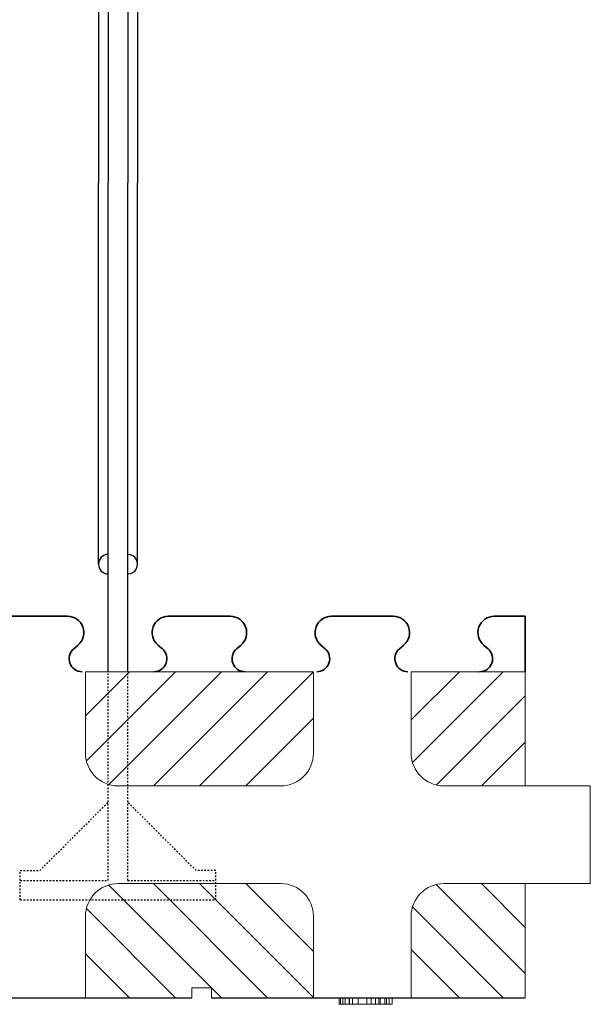
# Model space of a CAD drawing. Units: millimetres. Extents: x 664 to 2377, y 322 to 1572.
# Drawn here: x 1833 to 1921, y 1116 to 1267 of the extents above; entities that cross this region are included whole.
import ezdxf

# ---------------------------------------------------------------- set-up
doc = ezdxf.new("R2010")
doc.units = ezdxf.units.MM
doc.linetypes.add('HIDDEN', pattern=[0.5, 0.25, -0.25])
for name, color, linetype in [('1', 7, 'Continuous'), ('20', 84, 'Continuous'), ('3', 7, 'Continuous')]:
    doc.layers.add(name, color=color, linetype=linetype)
doc.layers.add('Viditelné hrany(OK-FORM_ISO)', color=7, linetype='Continuous', lineweight=35)

msp = doc.modelspace()

# ---------------------------------------------------------------- linework, layer by layer
at = {"layer": '1', "color": 7, "linetype": 'Continuous'}
for p, q in [((1846.68, 1358.73, -16.5), (1846.68, 1242.23, -16.5)), ((1849.68, 1358.73, -16.5), (1849.68, 1242.23, -16.5)), ((1845.18, 1350.73, -16.5), (1845.18, 1242.23, -16.5)), ((1851.18, 1350.73, -16.5), (1851.18, 1242.23, -16.5)), ((1845.18, 1183.73, -16.5), (1845.18, 1242.23, -16.5)), ((1846.68, 1167.23, -16.5), (1846.68, 1242.23, -16.5)), ((1849.68, 1167.23, -16.5), (1849.68, 1242.23, -16.5)), ((1851.18, 1183.73, -16.5), (1851.18, 1242.23, -16.5)), ((1843.18, 1160.48), (1849.93, 1167.23)), ((1843.32, 1153.55), (1857, 1167.23)), ((1846.77, 1149.93), (1864.07, 1167.23)), ((1853.64, 1149.73), (1871.14, 1167.23)), ((1893.18, 1159.83), (1900.58, 1167.23)), ((1893.39, 1153.29), (1907.32, 1167.23)), ((1860.71, 1149.73), (1878.18, 1167.2)), ((1897.03, 1149.86), (1910.68, 1163.51)), ((1867.78, 1149.73), (1878.18, 1160.13)), ((1903.97, 1149.73), (1910.68, 1156.44)), ((1846.77, 1134.52), (1864.07, 1117.23)), ((1853.64, 1134.73), (1871.14, 1117.23)), ((1860.71, 1134.73), (1878.18, 1117.25)), ((1867.78, 1134.73), (1878.18, 1124.32)), ((1897.03, 1134.59), (1910.68, 1120.94)), ((1903.97, 1134.73), (1910.68, 1128.01)), ((1893.39, 1131.16), (1907.32, 1117.23)), ((1843.32, 1130.9), (1857, 1117.23)), ((1843.18, 1123.97), (1849.93, 1117.23)), ((1893.18, 1124.62), (1900.58, 1117.23))]:
    msp.add_line(p, q, dxfattribs=at)
at = {"layer": '1', "color": 7, "linetype": 'HIDDEN'}
for p, q in [((1846.68, 1135.23, -16.5), (1846.68, 1167.23, -16.5)), ((1849.68, 1135.23, -16.5), (1849.68, 1167.23, -16.5)), ((1836.18, 1136.73, -16.5), (1846.68, 1147.23, -16.5)), ((1860.18, 1136.73, -16.5), (1849.68, 1147.23, -16.5)), ((1833.18, 1135.23, -16.5), (1833.18, 1136.73, -16.5)), ((1833.18, 1136.73, -16.5), (1836.18, 1136.73, -16.5)), ((1863.18, 1136.73, -16.5), (1860.18, 1136.73, -16.5)), ((1863.18, 1135.23, -16.5), (1863.18, 1136.73, -16.5)), ((1833.18, 1132.23, -16.5), (1833.18, 1135.23, -16.5)), ((1833.18, 1135.23, -16.5), (1846.68, 1135.23, -16.5)), ((1849.68, 1135.23, -16.5), (1863.18, 1135.23, -16.5)), ((1863.18, 1132.23, -16.5), (1863.18, 1135.23, -16.5)), ((1833.18, 1132.23, -16.5), (1863.18, 1132.23, -16.5))]:
    msp.add_line(p, q, dxfattribs=at)
at = {"layer": '1'}
for p, q in [((1812.53, 1117.23), (1859.53, 1117.23)), ((1862.53, 1117.23), (1910.68, 1117.23))]:
    msp.add_line(p, q, dxfattribs=at)
at = {"layer": '1', "color": 7, "linetype": 'Continuous'}
for centre, start, end in [((1846.68, 1183.73, -16.5), 90.0011, 269.9989), ((1849.68, 1183.73, -16.5), 269.9989, 90.0011)]:
    msp.add_arc(centre, 1.5, start, end, dxfattribs=at)
at = {"layer": '20', "lineweight": 0, "extrusion": (0, -1.22461e-16, -1)}
for p, q in [((1845.99, 1117.21, -579.9), (1851.93, 1117.21, -574.6)), ((1851.93, 1117.21, -589.6), (1845.99, 1117.21, -584.3)), ((1848.45, 1117.21, -582.1), (1853.49, 1117.21, -577.6)), ((1853.49, 1117.21, -586.6), (1848.45, 1117.21, -582.1)), ((1851.93, 1117.21, -589.6), (1853.49, 1117.21, -589.6)), ((1853.49, 1117.21, -574.6), (1851.93, 1117.21, -574.6)), ((1853.49, 1117.21, -586.6), (1853.49, 1117.21, -589.6)), ((1853.49, 1117.21, -574.6), (1853.49, 1117.21, -577.6)), ((1876.41, 1117.23, 0.01), (1876.41, 1117.23, 15.56)), ((1878.43, 1117.23, 15.36), (1878.43, 1117.23, 2.08)), ((1878.43, 1117.23, 0.33), (1878.43, 1117.23, -0.01)), ((1882.15, 1116.23, 15.54), (1882.15, 1117.23, 15.54)), ((1882.15, 1116.23, 2.12), (1882.15, 1117.23, 2.12)), ((1882.15, 1117.23, 2.12), (1882.15, 1117.23, 15.54)), ((1882.15, 1116.23, 2.12), (1882.15, 1116.23, 15.54)), ((1882.35, 1116.23, 16.23), (1882.35, 1117.23, 16.23)), ((1882.68, 1116.23, -1.28), (1882.68, 1117.23, -1.28)), ((1883.04, 1116.23, 16.38), (1883.04, 1117.23, 16.38)), ((1883.66, 1116.23), (1883.66, 1117.23)), ((1883.72, 1116.23, 16.23), (1883.72, 1117.23, 16.23)), ((1884.18, 1116.23, 2.14), (1884.18, 1117.23, 2.14)), ((1884.18, 1116.23, 15.58), (1884.18, 1117.23, 15.58)), ((1884.18, 1117.23, 15.58), (1884.18, 1117.23, 2.14)), ((1884.18, 1116.23, 15.58), (1884.18, 1116.23, 2.14)), ((1885.04, 1116.23, -1.34), (1885.04, 1117.23, -1.34)), ((1885.05, 1116.23, 0.5), (1885.05, 1117.23, 0.5)), ((1886.4, 1116.23, -0.17), (1886.4, 1117.23, -0.17)), ((1887.05, 1116.23, -1.86), (1887.05, 1117.23, -1.86)), ((1887.7, 1116.23, 0.44), (1887.7, 1117.23, 0.44)), ((1888.23, 1116.23, 15.34), (1888.23, 1117.23, 15.34)), ((1888.23, 1116.23, 2.34), (1888.23, 1117.23, 2.34)), ((1888.23, 1117.23, 2.34), (1888.23, 1117.23, 15.34)), ((1888.23, 1116.23, 2.34), (1888.23, 1116.23, 15.34)), ((1888.43, 1116.23, 16.21), (1888.43, 1117.23, 16.21)), ((1889.12, 1116.23, 16.38), (1889.12, 1117.23, 16.38)), ((1889.38, 1116.23, -0.88), (1889.38, 1117.23, -0.88)), ((1889.8, 1116.23, 16.19), (1889.8, 1117.23, 16.19)), ((1890.26, 1116.23, 2.16), (1890.26, 1117.23, 2.16)), ((1890.26, 1116.23, 15.3), (1890.26, 1117.23, 15.3)), ((1890.26, 1117.23, 15.3), (1890.26, 1117.23, 2.16)), ((1890.26, 1116.23, 15.3), (1890.26, 1116.23, 2.16))]:
    msp.add_line(p, q, dxfattribs=at)
at = {"layer": '20', "lineweight": 0, "extrusion": (0, -1, 1.22461e-16)}
for centre, radius, start, end in [((1879.37, 0.01, -1117.23), 2.96, 180, 185.2226), ((1877.86, 15.56, -1117.23), 1.46, 172.4156, 180), ((1878.3, -0.08, -1117.23), 1.89, 185.2226, 192.5559), ((1877.56, 15.6, -1117.23), 1.15, 163.3524, 172.4156), ((1877.92, -0.17, -1117.23), 1.5, 192.5559, 201.0178), ((1877.48, 15.62, -1117.23), 1.06, 153.914, 163.3524), ((1877.46, -0.34, -1117.23), 1.01, 201.0178, 212.4874), ((1877.44, 15.64, -1117.23), 1.02, 144.1503, 153.914), ((1877.45, -0.05, -1117.23), 1.19, 224.6675, 234.1064), ((1877.18, 15.04, -1117.23), 1.33, 105.5731, 115.5785), ((1877.3, -0.26, -1117.23), 0.929, 234.1064, 245.4993), ((1877.26, 14.78, -1117.23), 1.61, 96.9319, 105.5731), ((1877.28, -0.31, -1117.23), 0.874, 245.4993, 258.076), ((1877.28, 14.61, -1117.23), 1.78, 93.2915, 96.9319), ((1877.29, -0.25, -1117.23), 0.935, 258.076, 270), ((1877.29, 14.35, -1117.23), 2.03, 90, 93.2915), ((1877.29, 0.22, -1117.23), 1.4, 270, 280.6115), ((1877.18, 13.66, -1117.23), 2.72, 82.7389, 87.6356), ((1877.36, 15.03, -1117.23), 1.34, 74.4244, 82.7389), ((1877.42, -0.46, -1117.23), 0.718, 280.6115, 298.463), ((1877.47, 15.44, -1117.23), 0.915, 64.4116, 74.4244), ((1877.49, -0.58, -1117.23), 0.574, 298.463, 313.5428), ((1877.68, 15.87, -1117.23), 0.437, 46.7014, 64.4116), ((1877.51, -0.61, -1117.23), 0.542, 313.5428, 329.3225), ((1877.31, 0.12, -1117.23), 1.2, 303.5242, 311.2693), ((1877.26, 15.12, -1117.23), 1.29, 49.1025, 56.1759), ((1877.45, -0.04, -1117.23), 0.985, 311.2693, 320.2662), ((1877.43, 15.32, -1117.23), 1.03, 40.6806, 49.1025), ((1877.5, -0.08, -1117.23), 0.921, 320.2662, 332.3919), ((1877.53, 15.4, -1117.23), 0.897, 19.2224, 40.6806), ((1877.48, -0.07, -1117.23), 0.949, 332.3919, 344.2364), ((1877.4, 15.36, -1117.23), 1.03, 0.1426, 19.2224), ((1877.39, -0.05, -1117.23), 1.04, 344.2364, 352.7876), ((1877.13, -0.01, -1117.23), 1.3, 352.7876, 0), ((1882.55, 2.68, -1117.23), 4.74, 209.6573, 213.6652), ((1877.22, 15.36, -1117.23), 1.21, 0, 0.0712), ((1877.22, 15.36, -1117.23), 1.21, 0.0712, 0.1426), ((1882.02, 2.72, -1117.23), 3.64, 190.1816, 196.1905), ((1881.47, 2.56, -1117.23), 3.08, 196.1905, 203.0205), ((1881.83, 2.19, -1117.23), 3.87, 213.6652, 218.3353), ((1881.31, 2.49, -1117.23), 2.89, 203.0205, 209.7723), ((1881.53, 1.96, -1117.23), 3.49, 218.3353, 224.1935), ((1881.16, 2.4, -1117.23), 2.72, 209.7723, 216.8462), ((1881.15, 2.4, -1117.23), 2.72, 216.8462, 221.1915), ((1881.1, 1.54, -1117.23), 2.88, 224.1935, 230.9537), ((1881.2, 2.44, -1117.23), 2.78, 221.1915, 225.4676), ((1881.48, 2.71, -1117.23), 3.17, 225.3109, 230.039), ((1884.16, 3, -1117.23), 6.13, 217.1972, 219.3863), ((1883.21, 2.22, -1117.23), 4.9, 219.3863, 221.9761), ((1881, 2.15, -1117.23), 2.43, 230.039, 235.8137), ((1882.43, 1.52, -1117.23), 3.85, 221.9761, 231.9065), ((1880.82, 1.88, -1117.23), 2.11, 235.8137, 243.7105), ((1880.62, 1.47, -1117.23), 1.65, 243.7105, 253.24), ((1881.15, -0.12, -1117.23), 1.77, 231.9065, 250.0003), ((1880.59, 1.35, -1117.23), 1.53, 253.24, 261.4664), ((1880.57, 1.28, -1117.23), 1.46, 261.4664, 270), ((1881.02, -0.48, -1117.23), 1.39, 250.0003, 259.3773), ((1880.57, 0.9, -1117.23), 1.07, 270, 281.1233), ((1880.98, -0.68, -1117.23), 1.18, 259.3773, 270), ((1880.59, 0.82, -1117.23), 0.987, 281.1233, 292.9851), ((1880.98, 1.09, -1117.23), 2.95, 270, 274.7666), ((1880.55, 0.9, -1117.23), 1.08, 292.9851, 314.9765), ((1881, 0.88, -1117.23), 2.74, 274.7666, 279.8048), ((1879.95, 1.51, -1117.23), 1.94, 314.9765, 328.7205), ((1881.01, 0.81, -1117.23), 2.67, 279.8048, 286.8381), ((1879.67, 2.06, -1117.23), 2.49, 321.1506, 328.4369), ((1881.01, 0.8, -1117.23), 2.66, 286.8381, 293.8772), ((1879.78, 2, -1117.23), 2.36, 328.4369, 336.0205), ((1879.75, 2.01, -1117.23), 2.39, 336.0205, 348.9843), ((1880.97, 0.88, -1117.23), 2.75, 293.8772, 301.0148), ((1880.97, 0.88, -1116.23), 2.75, 293.8772, 301.0148), ((1879.2, 2.12, -1117.23), 2.95, 348.9843, 0), ((1879.2, 2.12, -1116.23), 2.95, 348.9843, 0), ((1883.7, 15.54, -1117.23), 1.55, 172.6537, 180), ((1883.7, 15.54, -1116.23), 1.55, 172.6537, 180), ((1883.34, 15.58, -1117.23), 1.19, 163.6654, 172.6537), ((1883.34, 15.58, -1116.23), 1.19, 163.6654, 172.6537), ((1883.23, 15.62, -1117.23), 1.08, 154.2125, 163.6654), ((1883.23, 15.62, -1116.23), 1.08, 154.2125, 163.6654), ((1883.16, 15.65, -1117.23), 0.993, 144.1503, 154.2125), ((1883.16, 15.65, -1116.23), 0.993, 144.1503, 154.2125), ((1882.93, 15.08, -1117.23), 1.29, 106.5109, 116.657), ((1882.93, 15.08, -1116.23), 1.29, 106.5109, 116.657), ((1880.8, 1.18, -1117.23), 3.09, 301.0148, 307.5427), ((1880.8, 1.18, -1116.23), 3.09, 301.0148, 307.5427), ((1883, 14.85, -1117.23), 1.53, 97.5991, 106.5109), ((1883, 14.85, -1116.23), 1.53, 97.5991, 106.5109), ((1880.14, 1.85, -1117.23), 4.03, 309.0503, 316.0775), ((1880.14, 1.85, -1116.23), 4.03, 309.0503, 316.0775), ((1883.02, 14.7, -1117.23), 1.68, 93.6029, 97.5991), ((1883.02, 14.7, -1116.23), 1.68, 93.6029, 97.5991), ((1883.04, 14.45, -1117.23), 1.93, 90, 93.6029), ((1883.04, 14.45, -1116.23), 1.93, 90, 93.6029), ((1880.76, 1.26, -1117.23), 3.17, 316.0775, 324.5127), ((1883.04, 13.43, -1117.23), 2.95, 85.497, 90), ((1883.04, 13.43, -1116.23), 2.95, 85.497, 90), ((1880.76, 1.26, -1116.23), 3.17, 316.0775, 324.5127), ((1883.16, 14.96, -1117.23), 1.41, 77.7058, 85.497), ((1883.16, 14.96, -1116.23), 1.41, 77.7058, 85.497), ((1880.96, 1.12, -1117.23), 2.93, 324.5127, 331.0927), ((1880.96, 1.12, -1116.23), 2.93, 324.5127, 331.0927), ((1883.26, 15.42, -1117.23), 0.951, 68.2559, 77.7058), ((1883.26, 15.42, -1116.23), 0.951, 68.2559, 77.7058), ((1881.15, 1.01, -1117.23), 2.71, 331.0927, 338.0709), ((1881.15, 1.01, -1116.23), 2.71, 331.0927, 338.0709), ((1883.45, 15.91, -1117.23), 0.416, 50.4119, 68.2559), ((1883.45, 15.91, -1116.23), 0.416, 50.4119, 68.2559), ((1888.93, 3.63, -1117.23), 6.4, 214.5469, 220.5147), ((1888.93, 3.63, -1116.23), 6.4, 214.5469, 220.5147), ((1882.86, 14.84, -1117.23), 1.63, 51.2472, 58.3193), ((1882.86, 14.84, -1116.23), 1.63, 51.2472, 58.3193), ((1883.26, 15.35, -1117.23), 0.988, 40.8973, 51.2472), ((1883.26, 15.35, -1116.23), 0.988, 40.8973, 51.2472), ((1883.46, 15.52, -1117.23), 0.729, 22.6991, 40.8973), ((1883.46, 15.52, -1116.23), 0.729, 22.6991, 40.8973), ((1887.16, 2.11, -1117.23), 4.07, 220.5147, 228.9181), ((1887.16, 2.11, -1116.23), 4.07, 220.5147, 228.9181), ((1883.62, 15.58, -1117.23), 0.559, 0, 22.6991), ((1883.62, 15.58, -1116.23), 0.559, 0, 22.6991), ((1891.2, 4.66, -1117.23), 7.46, 199.7608, 203.9517), ((1891.2, 4.66, -1116.23), 7.46, 199.7608, 203.9517), ((1889.7, 3.99, -1117.23), 5.82, 203.9517, 209.0078), ((1889.7, 3.99, -1116.23), 5.82, 203.9517, 209.0078), ((1886.72, 1.6, -1117.23), 3.39, 228.9181, 234.7761), ((1886.72, 1.6, -1116.23), 3.39, 228.9181, 234.7761), ((1889.16, 3.7, -1117.23), 5.21, 209.0078, 213.5225), ((1889.16, 3.7, -1116.23), 5.21, 209.0078, 213.5225), ((1886.3, 1.01, -1117.23), 2.66, 234.7761, 241.8085), ((1886.3, 1.01, -1116.23), 2.66, 234.7761, 241.8085), ((1888.45, 3.22, -1117.23), 4.35, 213.5225, 218.6979), ((1888.45, 3.22, -1116.23), 4.35, 213.5225, 218.6979), ((1886.96, 1.95, -1117.23), 3.81, 239.7027, 243.27), ((1886.96, 1.95, -1116.23), 3.81, 239.7027, 243.27), ((1887.49, 2.89, -1117.23), 3.41, 224.4072, 228.995), ((1887.49, 2.89, -1116.23), 3.41, 224.4072, 228.995), ((1886.93, 1.89, -1117.23), 3.74, 243.27, 246.8899), ((1886.93, 2.24, -1117.23), 2.55, 228.995, 234.7025), ((1886.93, 2.24, -1116.23), 2.55, 228.995, 234.7025), ((1886.93, 1.89, -1116.23), 3.74, 243.27, 246.8899), ((1886.71, 1.94, -1117.23), 2.18, 234.7025, 242.4549), ((1886.71, 1.94, -1116.23), 2.18, 234.7025, 242.4549), ((1886.93, 1.88, -1117.23), 3.73, 246.8899, 252.8908), ((1886.93, 1.88, -1116.23), 3.73, 246.8899, 252.8908), ((1886.46, 1.46, -1117.23), 1.64, 242.4549, 252.0946), ((1886.46, 1.46, -1116.23), 1.64, 242.4549, 252.0946), ((1886.97, 2.01, -1117.23), 3.87, 252.8908, 258.7259), ((1886.97, 2.01, -1116.23), 3.87, 252.8908, 258.7259), ((1886.42, 1.31, -1117.23), 1.49, 252.0946, 260.7732), ((1886.42, 1.31, -1116.23), 1.49, 252.0946, 260.7732), ((1886.4, 1.2, -1117.23), 1.37, 260.7732, 270), ((1886.4, 1.2, -1116.23), 1.37, 260.7732, 270), ((1887, 2.17, -1117.23), 4.03, 258.7259, 264.6149), ((1887, 2.17, -1116.23), 4.03, 258.7259, 264.6149), ((1886.4, 2.38, -1117.23), 2.55, 270, 273.5886), ((1886.4, 2.38, -1116.23), 2.55, 270, 273.5886), ((1886.43, 1.92, -1117.23), 2.09, 273.5886, 277.7522), ((1886.43, 1.92, -1116.23), 2.09, 273.5886, 277.7522), ((1887.05, 2.68, -1117.23), 4.54, 264.6149, 270), ((1887.05, 2.68, -1116.23), 4.54, 264.6149, 270), ((1886.46, 1.65, -1117.23), 1.82, 277.7522, 286.2418), ((1886.46, 1.65, -1116.23), 1.82, 277.7522, 286.2418), ((1886.59, 1.22, -1117.23), 1.37, 286.2418, 296.7802), ((1886.59, 1.22, -1116.23), 1.37, 286.2418, 296.7802), ((1887.05, 2.91, -1117.23), 4.77, 270, 274.3919), ((1887.05, 2.91, -1116.23), 4.77, 270, 274.3919), ((1886.64, 1.12, -1117.23), 1.26, 296.7802, 307.061), ((1886.64, 1.12, -1116.23), 1.26, 296.7802, 307.061), ((1886.67, 1.08, -1117.23), 1.21, 307.061, 317.6239), ((1886.67, 1.08, -1116.23), 1.21, 307.061, 317.6239), ((1887.12, 1.9, -1117.23), 3.76, 274.3919, 279.6427), ((1887.12, 1.9, -1116.23), 3.76, 274.3919, 279.6427), ((1886.63, 1.11, -1117.23), 1.26, 317.6239, 322.6213), ((1886.63, 1.11, -1116.23), 1.26, 317.6239, 322.6213), ((1886.55, 1.17, -1117.23), 1.36, 322.6213, 327.3404), ((1886.55, 1.17, -1116.23), 1.36, 322.6213, 327.3404), ((1886.49, 1.5, -1117.23), 1.6, 318.8069, 327.9035), ((1886.49, 1.5, -1116.23), 1.6, 318.8069, 327.9035), ((1887.22, 1.31, -1117.23), 3.16, 279.6427, 291.8036), ((1887.22, 1.31, -1116.23), 3.16, 279.6427, 291.8036), ((1886.18, 1.69, -1117.23), 1.97, 327.9035, 335.6747), ((1886.18, 1.69, -1116.23), 1.97, 327.9035, 335.6747), ((1885.69, 1.91, -1117.23), 2.51, 335.6747, 350.7897), ((1885.69, 1.91, -1116.23), 2.51, 335.6747, 350.7897), ((1883.1, 2.33, -1117.23), 5.13, 350.7897, 359.5338), ((1883.1, 2.33, -1116.23), 5.13, 350.7897, 359.5338), ((1882.04, 2.34, -1117.23), 6.19, 359.7687, 0), ((1882.16, 2.34, -1117.23), 6.07, 359.5338, 359.7687), ((1891.07, 15.34, -1117.23), 2.84, 174.5937, 180), ((1891.07, 15.34, -1116.23), 2.84, 174.5937, 180), ((1882.04, 2.34, -1116.23), 6.19, 359.7687, 0), ((1882.16, 2.34, -1116.23), 6.07, 359.5338, 359.7687), ((1890.01, 15.44, -1117.23), 1.77, 166.8716, 174.5937), ((1890.01, 15.44, -1116.23), 1.77, 166.8716, 174.5937), ((1889.64, 15.52, -1117.23), 1.4, 158.1789, 166.8716), ((1889.64, 15.52, -1116.23), 1.4, 158.1789, 166.8716), ((1889.21, 15.7, -1117.23), 0.934, 146.3566, 158.1789), ((1889.21, 15.7, -1116.23), 0.934, 146.3566, 158.1789), ((1887.52, 0.56, -1117.23), 2.35, 291.8036, 307.1172), ((1887.52, 0.56, -1116.23), 2.35, 291.8036, 307.1172), ((1889.09, 15.58, -1117.23), 0.91, 129.982, 135.986), ((1889.09, 15.58, -1116.23), 0.91, 129.982, 135.986), ((1888.96, 15.73, -1117.23), 0.711, 122.7417, 129.982), ((1888.96, 15.73, -1116.23), 0.711, 122.7417, 129.982), ((1888.91, 15.82, -1117.23), 0.61, 107.935, 122.7417), ((1888.91, 15.82, -1116.23), 0.61, 107.935, 122.7417), ((1888.89, 15.88, -1117.23), 0.544, 91.7143, 107.935), ((1888.89, 15.88, -1116.23), 0.544, 91.7143, 107.935), ((1888.89, 15.83, -1117.23), 0.594, 79.9301, 91.7143), ((1888.89, 15.83, -1116.23), 0.594, 79.9301, 91.7143), ((1887.56, 0.51, -1117.23), 2.29, 307.1172, 314.7997), ((1887.56, 0.51, -1116.23), 2.29, 307.1172, 314.7997), ((1888.85, 15.64, -1117.23), 0.787, 70.4468, 79.9301), ((1888.85, 15.64, -1116.23), 0.787, 70.4468, 79.9301), ((1889.12, 14.08, -1117.23), 2.3, 84.233, 90), ((1889.12, 14.08, -1116.23), 2.3, 84.233, 90), ((1887.49, 0.59, -1117.23), 2.4, 314.7997, 322.2228), ((1887.49, 0.59, -1116.23), 2.4, 314.7997, 322.2228), ((1889.23, 15.24, -1117.23), 1.13, 74.4244, 84.233), ((1889.23, 15.24, -1116.23), 1.13, 74.4244, 84.233), ((1887.36, 0.89, -1117.23), 2.68, 318.6884, 325.7939), ((1887.36, 0.89, -1116.23), 2.68, 318.6884, 325.7939), ((1889.33, 15.58, -1117.23), 0.779, 62.6217, 74.4244), ((1889.33, 15.58, -1116.23), 0.779, 62.6217, 74.4244), ((1887.06, 1.1, -1117.23), 3.06, 325.7939, 332.2301), ((1887.06, 1.1, -1116.23), 3.06, 325.7939, 332.2301), ((1889.5, 15.9, -1117.23), 0.418, 43.394, 62.6217), ((1889.5, 15.9, -1116.23), 0.418, 43.394, 62.6217), ((1886.79, 1.24, -1117.23), 3.36, 332.2301, 338.8584), ((1886.79, 1.24, -1116.23), 3.36, 332.2301, 338.8584), ((1889.06, 15.15, -1117.23), 1.27, 47.3642, 54.7076), ((1889.06, 15.15, -1116.23), 1.27, 47.3642, 54.7076), ((1885.97, 1.55, -1117.23), 4.23, 338.8584, 344.4291), ((1885.97, 1.55, -1116.23), 4.23, 338.8584, 344.4291), ((1889.21, 15.31, -1117.23), 1.05, 38.8831, 47.3642), ((1889.21, 15.31, -1116.23), 1.05, 38.8831, 47.3642), ((1889.27, 15.36, -1117.23), 0.984, 27.2488, 38.8831), ((1889.27, 15.36, -1116.23), 0.984, 27.2488, 38.8831), ((1885.38, 1.72, -1117.23), 4.84, 344.4291, 350.0263), ((1885.38, 1.72, -1116.23), 4.84, 344.4291, 350.0263), ((1889.26, 15.35, -1117.23), 0.995, 15.7188, 27.2488), ((1889.26, 15.35, -1116.23), 0.995, 15.7188, 27.2488), ((1883.77, 2, -1117.23), 6.48, 350.0263, 354.523), ((1883.77, 2, -1116.23), 6.48, 350.0263, 354.523), ((1882.92, 2.08, -1117.23), 7.34, 354.523, 357.4731), ((1889.18, 15.33, -1117.23), 1.08, 7.248, 15.7188), ((1889.18, 15.33, -1116.23), 1.08, 7.248, 15.7188), ((1882.92, 2.08, -1116.23), 7.34, 354.523, 357.4731), ((1881.24, 2.16, -1117.23), 9.02, 357.4731, 0), ((1888.94, 15.3, -1117.23), 1.32, 0, 7.248), ((1888.94, 15.3, -1116.23), 1.32, 0, 7.248), ((1881.24, 2.16, -1116.23), 9.02, 357.4731, 0)]:
    msp.add_arc(centre, radius, start, end, dxfattribs=at)
at = {"layer": '3', "lineweight": 0, "extrusion": (0, 1.22461e-16, -1)}
for p, q in [((1843.18, 1154.73, -15), (1843.18, 1167.23, -15)), ((1843.18, 1154.73), (1843.18, 1167.23)), ((1843.18, 1167.23), (1878.18, 1167.23)), ((1843.18, 1167.23), (1843.18, 1167.23, -15)), ((1853.93, 1167.23, -15), (1867.43, 1167.23, -15)), ((1867.55, 1167.23, -15), (1867.43, 1167.23, -15)), ((1878.18, 1154.73, -15), (1878.18, 1167.23, -15)), ((1878.18, 1154.73), (1878.18, 1167.23)), ((1878.18, 1167.23), (1878.18, 1167.23, -15)), ((1893.18, 1154.73, -15), (1893.18, 1167.23, -15)), ((1893.18, 1154.73), (1893.18, 1167.23)), ((1893.18, 1167.23), (1910.68, 1167.23)), ((1893.18, 1167.23), (1893.18, 1167.23, -15)), ((1903.93, 1167.23, -15), (1910.68, 1167.23, -15)), ((1910.68, 1149.73), (1910.68, 1167.23)), ((1910.68, 1167.23), (1910.68, 1167.23, -15)), ((1910.68, 1167.23), (1910.68, 1149.73)), ((1843.18, 1154.73), (1843.18, 1154.73, -15)), ((1878.18, 1154.73), (1878.18, 1154.73, -15)), ((1893.18, 1154.73), (1893.18, 1154.73, -15)), ((1848.18, 1149.73, -15), (1873.18, 1149.73, -15)), ((1848.18, 1149.73), (1873.18, 1149.73)), ((1848.18, 1149.73), (1848.18, 1149.73, -15)), ((1873.18, 1149.73), (1873.18, 1149.73, -15)), ((1898.18, 1149.73, -15), (1910.68, 1149.73, -15)), ((1898.18, 1149.73), (1910.68, 1149.73)), ((1898.18, 1149.73), (1898.18, 1149.73, -15)), ((1910.68, 1149.73), (1910.68, 1149.73, -15)), ((1920.68, 1149.73, -15), (1910.68, 1149.73, -15)), ((1920.68, 1149.73, -15), (1920.68, 1134.73, -15)), ((1848.18, 1134.73, -15), (1873.18, 1134.73, -15)), ((1848.18, 1134.73), (1873.18, 1134.73)), ((1848.18, 1134.73), (1848.18, 1134.73, -15)), ((1873.18, 1134.73), (1873.18, 1134.73, -15)), ((1898.18, 1134.73, -15), (1910.68, 1134.73, -15)), ((1898.18, 1134.73), (1910.68, 1134.73)), ((1898.18, 1134.73), (1898.18, 1134.73, -15)), ((1910.68, 1117.23), (1910.68, 1134.73)), ((1910.68, 1134.73), (1910.68, 1134.73, -15)), ((1920.68, 1134.73, -15), (1910.68, 1134.73, -15)), ((1843.18, 1117.23, -15), (1843.18, 1129.73, -15)), ((1843.18, 1117.23), (1843.18, 1129.73)), ((1843.18, 1129.73), (1843.18, 1129.73, -15)), ((1878.18, 1117.23, -15), (1878.18, 1129.73, -15)), ((1878.18, 1117.23), (1878.18, 1129.73)), ((1878.18, 1129.73), (1878.18, 1129.73, -15)), ((1893.18, 1117.23, -15), (1893.18, 1129.73, -15)), ((1893.18, 1117.23), (1893.18, 1129.73)), ((1893.18, 1129.73), (1893.18, 1129.73, -15)), ((1859.53, 1118.73), (1859.53, 1117.23)), ((1859.53, 1118.73), (1862.53, 1118.73)), ((1862.53, 1118.73), (1862.53, 1117.23))]:
    msp.add_line(p, q, dxfattribs=at)
at = {"layer": '3', "lineweight": 0, "extrusion": (0, -1.22461e-16, -1)}
msp.add_line((1910.68, 1117.23), (1910.68, 1134.73), dxfattribs=at)
at = {"layer": '3', "lineweight": 0, "extrusion": (0, 1.22461e-16, -1)}
for centre, start, end in [((-1853.87, 1169.23, 15), 270, 271.6592), ((-1853.87, 1169.23, 15), 268.3408, 270), ((-1903.87, 1169.23, 15), 270, 271.6592), ((-1903.87, 1169.23, 15), 268.3408, 270)]:
    msp.add_arc(centre, 2, start, end, dxfattribs=at)
at = {"layer": '3', "lineweight": 0}
for centre, start, end in [((1848.18, 1154.73, -15), 180, 270), ((1848.18, 1154.73), 180, 270), ((1873.18, 1154.73, -15), 270, 0), ((1873.18, 1154.73), 270, 0), ((1898.18, 1154.73, -15), 180, 270), ((1898.18, 1154.73), 180, 270), ((1848.18, 1129.73, -15), 90, 180), ((1848.18, 1129.73), 90, 180), ((1873.18, 1129.73, -15), 0, 90), ((1873.18, 1129.73), 0, 90), ((1898.18, 1129.73, -15), 90, 180), ((1898.18, 1129.73), 90, 180)]:
    msp.add_arc(centre, 5, start, end, dxfattribs=at)
at = {"layer": 'Viditelné hrany(OK-FORM_ISO)'}
for p, q in [((1840.43, 1175.73, -253.04), (1830.93, 1175.73, -253.04)), ((1865.43, 1175.73, -253.04), (1855.93, 1175.73, -253.04)), ((1890.43, 1175.73, -253.04), (1880.93, 1175.73, -253.04)), ((1910.68, 1175.73, -253.04), (1905.93, 1175.73, -253.04)), ((1910.68, 1175.73, -253.04), (1910.68, 1167.23, -253.04)), ((1841.38, 1170.74, -253.04), (1842.06, 1171.33, -253.04)), ((1854.3, 1171.33, -253.04), (1854.99, 1170.74, -253.04)), ((1866.38, 1170.74, -253.04), (1867.06, 1171.33, -253.04)), ((1879.3, 1171.33, -253.04), (1879.99, 1170.74, -253.04)), ((1891.38, 1170.74, -253.04), (1892.06, 1171.33, -253.04)), ((1904.3, 1171.33, -253.04), (1904.99, 1170.74, -253.04))]:
    msp.add_line(p, q, dxfattribs=at)
for centre, radius, start, end in [((1840.43, 1173.23, -253.04), 2.5, 310.6847, 90), ((1855.93, 1173.23, -253.04), 2.5, 90, 229.3153), ((1865.43, 1173.23, -253.04), 2.5, 310.6847, 90), ((1880.93, 1173.23, -253.04), 2.5, 90, 229.3153), ((1890.43, 1173.23, -253.04), 2.5, 310.6847, 90), ((1905.93, 1173.23, -253.04), 2.5, 90, 229.3153), ((1842.68, 1169.23, -253.04), 2, 130.6847, 270), ((1853.68, 1169.23, -253.04), 2, 270, 49.3153), ((1867.68, 1169.23, -253.04), 2, 130.6847, 270), ((1878.68, 1169.23, -253.04), 2, 270, 49.3153), ((1892.68, 1169.23, -253.04), 2, 130.6847, 270), ((1903.68, 1169.23, -253.04), 2, 270, 49.3153)]:
    msp.add_arc(centre, radius, start, end, dxfattribs=at)

doc.saveas('drawing.dxf')
